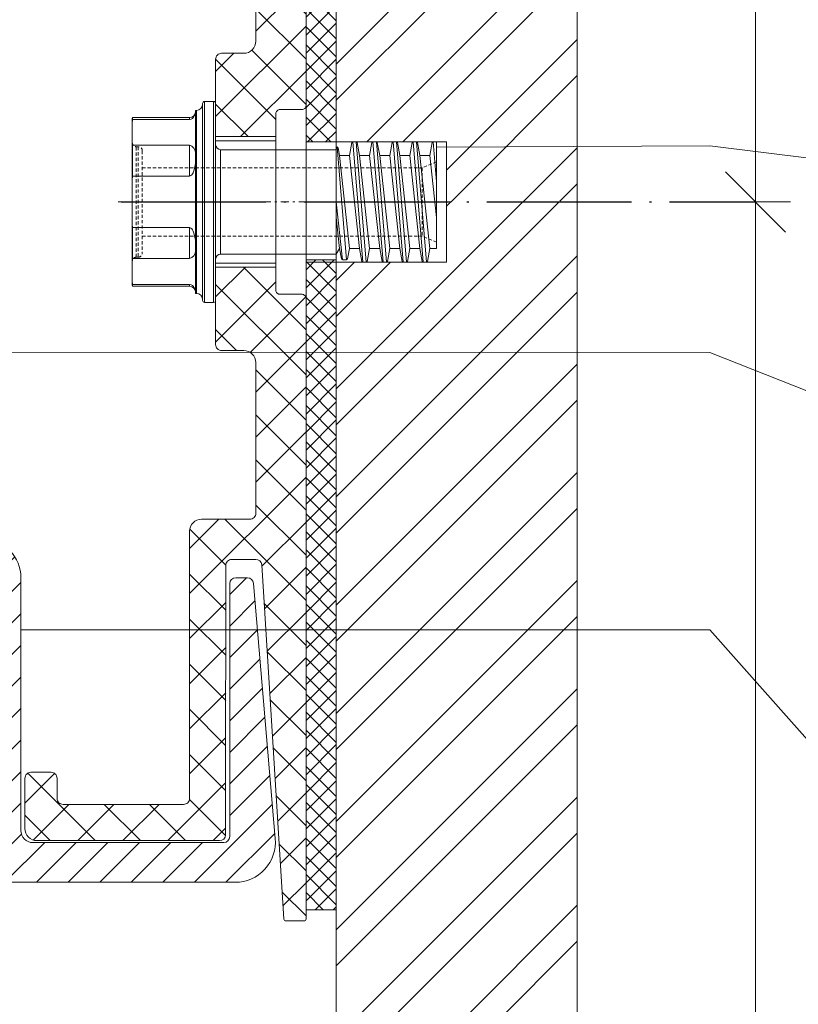
# Model space of a CAD drawing. Units: millimetres. Extents: x -1685 to 12342, y 4 to 6486.
# Drawn here: x 8055 to 8093, y 319 to 368 of the extents above; entities that cross this region are included whole.
import ezdxf

# ---------------------------------------------------------------- set-up
doc = ezdxf.new("R2010")
doc.units = ezdxf.units.MM
for name, pattern in [('ACAD_ISO04W100', [30, 24, -3, 0, -3]), ('AUSGEZOGEN', [0]), ('center', [0.85, 0.4, -0.2, 0.05, -0.2]), ('DASHED', [0.2067, 0.1654, -0.0413])]:
    doc.linetypes.add(name, pattern=pattern)
for name, color, linetype, lineweight in [('004_SLV_hanger_clips_bolt', 7, 'Continuous', 0), ('AM_0', 7, 'Continuous', 50), ('AM_7', 7, 'center', 25), ('AM_9', 6, 'DASHED', 25), ('Bemassung', 3, 'Continuous', 5), ('Fassadenbekleidung', 251, 'Continuous', 13), ('Fassadenbekleidung_Schraffur', 251, 'Continuous', 5), ('Legende', 251, 'Continuous', 5), ('Systemhänger', 11, 'AUSGEZOGEN', 13)]:
    doc.layers.add(name, color=color, linetype=linetype, lineweight=lineweight)

# ---------------------------------------------------------------- blocks, each defined once
blk = doc.blocks.new('_Oblique')
at = {"color": 0, "linetype": 'ByBlock', "lineweight": -2}
blk.add_line((-0.5, -0.5), (0.5, 0.5), dxfattribs=at)
blk = doc.blocks.new('11')
at = {"layer": 'AM_0', "lineweight": 0}
for p, q in [((-0.1, 5), (-0.55, 5)), ((-0.55, -5), (-0.55, 5)), ((-0.1, 5), (-0.1, -5)), ((-1, 4.56), (-0.95, 4.56)), ((-1, 4.56), (-1, 4.5)), ((-1, 4.5), (-1, -4.5)), ((-0.95, -4.56), (-0.95, 4.56)), ((-0.65, 4.86), (-0.65, 4.9)), ((-0.65, 4.86), (-0.65, -4.86)), ((0, 4.9), (0, 2.85)), ((-4.15, 3.914), (-4.141, 4.104)), ((-4.15, 4.1), (-4.15, 0)), ((-1.3, 4.2), (-4.141, 4.2)), ((-4.141, 4.104), (-4.141, 4.2)), ((-1.3, 4.104), (-4.141, 4.104)), ((-1.3, 4.104), (-1.3, 4.2)), ((-4.141, 2.824), (-4.15, 3.014)), ((6.667, 2.315), (6.784, 2.959)), ((6.833, 3), (7, 3)), ((7.333, -3), (6.833, 3)), ((7, 3), (7.5, -3)), ((7.049, 2.959), (7.167, 2.315)), ((7.667, 2.315), (7.784, 2.959)), ((7.833, 3), (8, 3)), ((8.333, -3), (7.833, 3)), ((8, 3), (8.5, -3)), ((8.049, 2.959), (8.167, 2.315)), ((8.667, 2.315), (8.784, 2.959)), ((8.833, 3), (9, 3)), ((9.333, -3), (8.833, 3)), ((9, 3), (9.5, -3)), ((9.049, 2.959), (9.167, 2.315)), ((9.667, 2.315), (9.784, 2.959)), ((9.833, 3), (10, 3)), ((10.333, -3), (9.833, 3)), ((10, 3), (10.5, -3)), ((10.049, 2.959), (10.167, 2.315)), ((10.667, 2.315), (10.784, 2.959)), ((10.833, 3), (11, 3)), ((11, 1), (10.833, 3)), ((11, -2.315), (11, 3)), ((-4.141, 1.281), (-4.141, 2.824)), ((-4.141, 2.824), (-1.3, 2.824)), ((-1.3, 1.281), (-1.3, 2.824)), ((0, 2.85), (0, -2.85)), ((0.25, 2.6), (6, 2.6)), ((0.25, -2.6), (0.25, 2.6)), ((6, 2.6), (6.047, 2.74)), ((6, -2.6), (6, 2.6)), ((6.522, -2.88), (6.047, 2.74)), ((6.097, 2.699), (6.167, 2.315)), ((-1, 2.062), (-1, 2.433)), ((6.667, 2.315), (6.167, 2.315)), ((6.667, -2.315), (6.167, 2.315)), ((7.167, -2.315), (6.667, 2.315)), ((7.667, 2.315), (7.167, 2.315)), ((7.667, -2.315), (7.167, 2.315)), ((8.167, -2.315), (7.667, 2.315)), ((8.667, 2.315), (8.167, 2.315)), ((8.667, -2.315), (8.167, 2.315)), ((9.167, -2.315), (8.667, 2.315)), ((9.667, 2.315), (9.167, 2.315)), ((9.667, -2.315), (9.167, 2.315)), ((10.167, -2.315), (9.667, 2.315)), ((10.667, 2.315), (10.167, 2.315)), ((10.667, -2.315), (10.167, 2.315)), ((11, -0.772), (10.667, 2.315)), ((-4.148, 1.1), (-4.141, 1.281)), ((-1.3, 1.281), (-4.141, 1.281)), ((-4.15, -4.1), (-4.15, 0)), ((6, 0), (6.311, -2.88)), ((6.167, -2.315), (6, -0.772)), ((-4.148, -1.1), (-4.141, -1.281)), ((-4.141, -1.281), (-4.141, -2.824)), ((-1.3, -1.281), (-4.141, -1.281)), ((-1.3, -1.281), (-1.3, -2.824)), ((-1, -2.062), (-1, -2.433)), ((6.167, -2.315), (6, -2.6)), ((6.262, -2.839), (6.167, -2.315)), ((6.667, -2.315), (6.571, -2.839)), ((6.667, -2.315), (7.167, -2.315)), ((7.284, -2.959), (7.167, -2.315)), ((7.667, -2.315), (7.549, -2.959)), ((7.667, -2.315), (8.167, -2.315)), ((8.284, -2.959), (8.167, -2.315)), ((8.667, -2.315), (8.549, -2.959)), ((8.667, -2.315), (9.167, -2.315)), ((9.284, -2.959), (9.167, -2.315)), ((9.667, -2.315), (9.549, -2.959)), ((9.667, -2.315), (10.167, -2.315)), ((10.284, -2.959), (10.167, -2.315)), ((10.667, -2.315), (10.549, -2.959)), ((10.667, -2.315), (11, -2.315)), ((-4.141, -2.824), (-4.15, -3.014)), ((-4.141, -2.824), (-1.3, -2.824)), ((0, -4.9), (0, -2.85)), ((0.25, -2.6), (6, -2.6)), ((6.522, -2.88), (6.311, -2.88)), ((7.5, -3), (7.333, -3)), ((8.5, -3), (8.333, -3)), ((9.5, -3), (9.333, -3)), ((10.5, -3), (10.333, -3)), ((-4.15, -3.914), (-4.141, -4.104)), ((-1.3, -4.104), (-4.141, -4.104)), ((-4.141, -4.104), (-4.141, -4.2)), ((-1.3, -4.2), (-4.141, -4.2)), ((-1.3, -4.104), (-1.3, -4.2)), ((-1, -4.56), (-1, -4.5)), ((-1, -4.56), (-0.95, -4.56)), ((-0.65, -4.9), (-0.65, -4.86)), ((-0.65, -4.86), (-0.65, -4.9)), ((-0.1, -5), (-0.55, -5))]:
    blk.add_line(p, q, dxfattribs=at)
for centre, radius, start, end in [((-0.55, 4.9), 0.1, 90, 180), ((-0.1, 4.9), 0.1, 0, 90), ((-1.3, 4.5), 0.3, 270, 0), ((-1.401, 4.486), 0.397, 328.71, 351.1336), ((-0.95, 4.86), 0.3, 270, 0), ((-3.6, 4.1), 0.55, 169.5243, 180), ((-1.333, 4.398), 0.296, 276.482, 336.4835), ((6.833, 2.95), 0.05, 90, 169.6584), ((7, 2.95), 0.05, 10.3416, 90), ((7.833, 2.95), 0.05, 90, 169.6584), ((8, 2.95), 0.05, 10.3416, 90), ((8.833, 2.95), 0.05, 90, 169.6584), ((9, 2.95), 0.05, 10.3416, 90), ((9.833, 2.95), 0.05, 90, 169.6584), ((10, 2.95), 0.05, 10.3416, 90), ((10.833, 2.95), 0.05, 90, 169.6584), ((-1.396, 2.44), 0.396, 359.0164, 75.979), ((0.25, 2.85), 0.25, 180, 270), ((6.047, 2.69), 0.05, 10.3416, 90), ((-2.603, 2.075), 1.603, 337.2187, 359.5459), ((-1.394, 1.551), 0.286, 289.1902, 340.1513), ((-1.394, -1.551), 0.286, 19.8487, 70.8098), ((-2.603, -2.075), 1.603, 0.4541, 22.7813), ((-1.396, -2.44), 0.396, 284.021, 0.9836), ((0.25, -2.85), 0.25, 90, 180), ((6.311, -2.83), 0.05, 190.3416, 270), ((6.522, -2.83), 0.05, 270, 349.6584), ((7.333, -2.95), 0.05, 190.3416, 270), ((7.5, -2.95), 0.05, 270, 349.6584), ((8.333, -2.95), 0.05, 190.3416, 270), ((8.5, -2.95), 0.05, 270, 349.6584), ((9.333, -2.95), 0.05, 190.3416, 270), ((9.5, -2.95), 0.05, 270, 349.6584), ((10.333, -2.95), 0.05, 190.3416, 270), ((10.5, -2.95), 0.05, 270, 349.6584), ((-3.6, -4.1), 0.55, 180, 190.4757), ((-1.333, -4.398), 0.296, 23.5165, 83.518), ((-1.3, -4.5), 0.3, 360, 90), ((-1.401, -4.486), 0.397, 8.8664, 31.29), ((-0.95, -4.86), 0.3, 0, 90), ((-0.55, -4.9), 0.1, 180, 270), ((-0.1, -4.9), 0.1, 270, 360)]:
    blk.add_arc(centre, radius, start, end, dxfattribs=at)
at = {"layer": 'AM_7', "lineweight": 0}
blk.add_line((11.75, 0), (-4.9, 0), dxfattribs=at)
at = {"layer": 'AM_9', "lineweight": 0}
for p, q in [((-3.85, 2.75), (-3.95, 2.75)), ((-3.95, -2.75), (-3.95, 2.75)), ((-3.85, 2.75), (-3.85, -2.75)), ((-3.65, 2.55), (-3.65, -2.55)), ((11, 2), (10.276, 1.7)), ((11, 2), (11, -2)), ((-3.65, 1.7), (10.276, 1.7)), ((10.276, 1.7), (10.276, -1.7)), ((-3.65, -1.7), (10.276, -1.7)), ((11, -2), (10.276, -1.7)), ((-3.85, -2.75), (-3.95, -2.75))]:
    blk.add_line(p, q, dxfattribs=at)
for centre, start, end in [((-3.95, 2.95), 180, 270), ((-3.85, 2.55), 0, 90), ((-3.95, -2.95), 90, 180), ((-3.85, -2.55), 270, 360)]:
    blk.add_arc(centre, 0.2, start, end, dxfattribs=at)
blk = doc.blocks.new('Agraffe_Seite_2')
at = {"layer": '004_SLV_hanger_clips_bolt'}
h = blk.add_hatch(dxfattribs=at)
h.set_pattern_fill('ANSI37', color=3, scale=0.2, angle=180)
h.set_pattern_definition([(45, (-771.1198, -162.87094), (-0.449012806, 0.449012806), []), (135, (-771.1198, -162.87094), (-0.449012806, -0.449012806), [])])
h.paths.add_polyline_path([(6963.367, 848.992), (6961.867, 848.992), (6961.867, 816.622), (6963.367, 816.622)])
h.paths.add_polyline_path([(6963.367, 876.622), (6961.867, 876.622), (6961.867, 854.86), (6963.367, 854.86)])
at = {"layer": 'Systemhänger', "linetype": 'ByBlock', "lineweight": -2}
h = blk.add_hatch(dxfattribs=at)
h.set_pattern_fill('ANSI37', color=256, scale=0.5, angle=180, style=0)
h.set_pattern_definition([(45, (-240.9708, 195.7572), (-1.122532, 1.122532), []), (135, (-240.9708, 195.7572), (-1.122532, -1.122532), [])])
h.paths.add_polyline_path([(6957.367, 858.972, -0.414214), (6957.667, 859.272), (6958.767, 859.272, 0.414214), (6959.367, 859.872), (6959.367, 866.71, 0.165333), (6959.243, 867.076), (6958.074, 868.596, -0.165333), (6957.867, 869.206), (6957.867, 882.694, 0.414214), (6957.567, 882.994), (6957.167, 882.994, 0.267949), (6956.907, 882.844, -0.267949), (6956.647, 882.694), (6956.15, 882.694), (6956.15, 886.694), (6957.856, 886.694, -0.404992), (6960.355, 884.273), (6960.659, 876.967, 0.400305), (6960.759, 876.871), (6961.767, 876.871, -0.414214), (6961.867, 876.771), (6961.867, 856.671, -0.414214), (6961.667, 856.471), (6960.567, 856.471, 0.414214), (6960.367, 856.271), (6960.367, 855.122), (6957.367, 855.122)])
h.paths.add_polyline_path([(6957.367, 848.622), (6960.367, 848.622), (6960.367, 847.471, 0.414214), (6960.567, 847.271), (6961.667, 847.271, -0.414214), (6961.867, 847.071), (6961.867, 816.172, -0.414213), (6961.767, 816.072), (6960.861, 816.072, -0.396145), (6960.761, 816.166), (6959.665, 833.807, 0.379572), (6959.367, 834.071), (6958.167, 834.071, 0.414214), (6957.867, 833.771), (6957.866, 822.347), (6957.865, 822.347), (6957.865, 820.347), (6957.866, 820.347, -0.390488), (6957.567, 820.072), (6948.473, 820.072, -0.414214), (6947.873, 820.672), (6947.873, 823.172, -0.414214), (6948.173, 823.472), (6949.173, 823.472, -0.414214), (6949.473, 823.172), (6949.473, 822.172, 0.414214), (6949.773, 821.872), (6955.767, 821.872, 0.414214), (6956.067, 822.172), (6956.067, 835.472, -0.414214), (6956.667, 836.072), (6959.067, 836.072, 0.414214), (6959.367, 836.372), (6959.367, 843.872, 0.414214), (6958.767, 844.472), (6957.667, 844.472, -0.414214), (6957.367, 844.772)])
h.paths.add_polyline_path([(6948.826, 882.844, 0.267949), (6948.567, 882.994), (6948.167, 882.994, 0.414214), (6947.867, 882.694), (6947.867, 872.694), (6947.866, 872.694), (6947.866, 870.694), (6947.867, 870.694, -0.414214), (6947.567, 870.394), (6947.362, 870.394, -0.414214), (6945.362, 872.394), (6945.362, 884.694, -0.414214), (6947.362, 886.694), (6949.067, 886.694), (6949.067, 882.695, -0.251186)])
at = {"layer": 'Systemhänger'}
h = blk.add_hatch(dxfattribs=at)
h.set_pattern_fill('ANSI31', color=256, scale=0.35, angle=180, style=0)
h.set_pattern_definition([(45, (-240.9709, 14.7779), (-0.78577241, 0.78577241), [])])
edge = h.paths.add_edge_path()
edge.add_line((6958.067, 820.775), (6958.067, 832.249))
edge.add_line((6958.067, 832.249), (6958.067, 832.872))
edge.add_arc((6958.367, 832.859), 0.3, 90, 177.4586, ccw=False)
edge.add_line((6958.367, 833.159), (6958.951, 833.159))
edge.add_arc((6958.951, 832.86), 0.299, 2.3503, 90.0783, ccw=False)
edge.add_line((6959.25, 832.872), (6960.332, 820.183))
edge.add_arc((6958.341, 819.994), 2, -90, 5.4188, ccw=False)
edge.add_line((6958.341, 817.994), (6946.608, 817.994))
edge.add_line((6946.608, 817.994), (6936.504, 821.505))
edge.add_arc((6936.401, 821.118), 0.4, 75.0146, 90)
edge.add_line((6936.401, 821.518), (6936.303, 821.518))
edge.add_arc((6936.303, 821.918), 0.4, 180, 270, ccw=False)
edge.add_line((6935.903, 821.918), (6935.903, 849.697))
edge.add_spline(control_points=[(6935.903, 849.697), (6936.207, 849.697), (6936.512, 849.697), (6936.816, 849.697)], knot_values=[3.051043, 3.051043, 3.051043, 3.051043, 4.051043, 4.051043, 4.051043, 4.051043], degree=3, periodic=0)
edge.add_spline(control_points=[(6936.816, 849.697), (6936.881, 849.586), (6937.016, 849.36), (6937.149, 849.132), (6937.217, 849.016)], knot_values=[2.136313, 2.136313, 2.136313, 2.136313, 2.582425, 3.051043, 3.051043, 3.051043, 3.051043], degree=3, periodic=0)
edge.add_spline(control_points=[(6937.217, 849.016), (6937.228, 848.997), (6937.248, 848.964), (6937.301, 848.984), (6937.315, 849.007), (6937.32, 849.017)], knot_values=[2, 2, 2, 2, 2.056143, 2.102673, 2.136313, 2.136313, 2.136313, 2.136313], degree=3, periodic=0)
edge.add_spline(control_points=[(6937.32, 849.017), (6937.392, 849.139), (6937.525, 849.366), (6937.659, 849.592), (6937.721, 849.697)], knot_values=[1, 1, 1, 1, 1.53808, 2, 2, 2, 2], degree=3, periodic=0)
edge.add_spline(control_points=[(6937.721, 849.697), (6937.915, 849.697), (6938.109, 849.697), (6938.303, 849.697)], knot_values=[0, 0, 0, 0, 1, 1, 1, 1], degree=3, periodic=0)
edge.add_line((6938.303, 849.697), (6938.303, 838.822))
edge.add_arc((6938.403, 838.822), 0.1, 180, 270)
edge.add_line((6938.403, 838.722), (6939.003, 838.722))
edge.add_arc((6939.003, 838.572), 0.15, 0, 90, ccw=False)
edge.add_arc((6939.303, 838.572), 0.15, 180, 270)
edge.add_line((6939.303, 838.422), (6940.603, 838.422))
edge.add_arc((6940.603, 838.572), 0.15, 270, 360)
edge.add_arc((6940.903, 838.572), 0.15, 90, 180, ccw=False)
edge.add_line((6940.903, 838.722), (6941.503, 838.722))
edge.add_arc((6941.503, 838.822), 0.1, 270, 360)
edge.add_line((6941.603, 838.822), (6941.603, 839.833))
edge.add_arc((6941.703, 839.833), 0.1, 44.735, 180, ccw=False)
edge.add_line((6941.774, 839.903), (6947.122, 834.505))
edge.add_arc((6945.773, 833.168), 1.9, 0, 44.735, ccw=False)
edge.add_line((6947.673, 833.168), (6947.673, 820.572))
edge.add_arc((6948.273, 820.572), 0.6, 180, 270)
edge.add_line((6948.273, 819.972), (6957.767, 819.972))
edge.add_arc((6957.767, 820.272), 0.3, 270, 359.9986)
edge.add_line((6958.067, 820.272), (6958.067, 820.775))
h.paths.add_polyline_path([(6937.103, 824.31), (6937.103, 836.922, -0.414214), (6937.603, 837.422), (6942.267, 837.422, -0.200115), (6942.978, 837.126), (6946.094, 833.98, -0.19771), (6946.673, 832.573), (6946.673, 820.275, -0.4976), (6946.037, 819.794), (6938.428, 822.428, -0.316618)], flags=16)
edge = h.paths.add_edge_path()
edge.add_arc((6938.453, 864.072), 0.15, 90, 180)
edge.add_line((6938.303, 864.072), (6938.303, 854.344))
edge.add_spline(control_points=[(6938.303, 854.344), (6938.285, 854.375), (6938.267, 854.405), (6938.249, 854.436)], knot_values=[0, 0, 0, 0, 1, 1, 1, 1], degree=3, periodic=0)
edge.add_spline(control_points=[(6938.249, 854.436), (6938.248, 854.437), (6938.237, 854.453), (6938.203, 854.488), (6938.166, 854.45), (6938.154, 854.432), (6938.152, 854.428)], knot_values=[1, 1, 1, 1, 1.004209, 1.058268, 1.112121, 1.125338, 1.125338, 1.125338, 1.125338], degree=3, periodic=0)
edge.add_spline(control_points=[(6938.152, 854.428), (6938.079, 854.304), (6937.945, 854.076), (6937.811, 853.849), (6937.75, 853.747)], knot_values=[1.125338, 1.125338, 1.125338, 1.125338, 1.672311, 2.125338, 2.125338, 2.125338, 2.125338], degree=3, periodic=0)
edge.add_spline(control_points=[(6937.75, 853.747), (6937.441, 853.747), (6937.131, 853.747), (6936.821, 853.747)], knot_values=[2.125338, 2.125338, 2.125338, 2.125338, 3.125338, 3.125338, 3.125338, 3.125338], degree=3, periodic=0)
edge.add_spline(control_points=[(6936.821, 853.747), (6936.761, 853.849), (6936.627, 854.075), (6936.493, 854.302), (6936.42, 854.426)], knot_values=[3.125338, 3.125338, 3.125338, 3.125338, 3.538269, 4.039359, 4.039359, 4.039359, 4.039359], degree=3, periodic=0)
edge.add_spline(control_points=[(6936.42, 854.426), (6936.412, 854.442), (6936.396, 854.471), (6936.34, 854.468), (6936.325, 854.441), (6936.317, 854.427)], knot_values=[4.039359, 4.039359, 4.039359, 4.039359, 4.088207, 4.131413, 4.17679, 4.17679, 4.17679, 4.17679], degree=3, periodic=0)
edge.add_spline(control_points=[(6936.317, 854.427), (6936.235, 854.287), (6936.102, 854.06), (6935.968, 853.834), (6935.916, 853.747)], knot_values=[4.17679, 4.17679, 4.17679, 4.17679, 4.791047, 5.17679, 5.17679, 5.17679, 5.17679], degree=3, periodic=0)
edge.add_spline(control_points=[(6935.916, 853.747), (6935.912, 853.74), (6935.907, 853.733), (6935.903, 853.726)], knot_values=[5.17679, 5.17679, 5.17679, 5.17679, 5.207924, 5.207924, 5.207924, 5.207924], degree=3, periodic=0)
edge.add_line((6935.903, 853.726), (6935.903, 865.76))
edge.add_arc((6936.303, 865.76), 0.4, 100.2508, 180, ccw=False)
edge.add_line((6936.232, 866.154), (6947.738, 868.512))
edge.add_arc((6947.667, 868.906), 0.4, 280.2508, 360)
edge.add_line((6948.067, 868.906), (6948.067, 882.394))
edge.add_arc((6948.367, 882.394), 0.3, 90, 180, ccw=False)
edge.add_line((6948.367, 882.694), (6955.667, 882.694))
edge.add_arc((6955.667, 880.694), 2, 0, 90, ccw=False)
edge.add_line((6957.667, 880.694), (6957.667, 877.644))
edge.add_arc((6957.367, 877.644), 0.3, 270, 360, ccw=False)
edge.add_line((6957.367, 877.344), (6956.367, 877.344))
edge.add_arc((6956.367, 877.644), 0.3, 180, 270, ccw=False)
edge.add_line((6956.067, 877.644), (6956.067, 880.394))
edge.add_arc((6955.767, 880.394), 0.3, 0, 90)
edge.add_line((6955.767, 880.694), (6950.788, 880.694))
edge.add_arc((6950.788, 880.394), 0.3, 90, 129.9648)
edge.add_line((6950.595, 880.624), (6949.519, 879.723))
edge.add_arc((6949.712, 879.493), 0.3, 129.9648, 182.9903)
edge.add_line((6949.412, 879.477), (6950, 867.602))
edge.add_arc((6949.002, 867.55), 1, -70.9504, 2.9903, ccw=False)
edge.add_line((6949.328, 866.605), (6943.672, 865.148))
edge.add_line((6943.672, 865.148), (6941.783, 863.012))
edge.add_arc((6941.703, 863.072), 0.1, 180, 322.7345, ccw=False)
edge.add_line((6941.603, 863.072), (6941.603, 864.072))
edge.add_arc((6941.453, 864.072), 0.15, 0, 90)
edge.add_line((6941.453, 864.222), (6940.903, 864.222))
edge.add_arc((6940.903, 864.372), 0.15, 180, 270, ccw=False)
edge.add_arc((6940.603, 864.372), 0.15, 360, 450)
edge.add_line((6940.603, 864.522), (6939.303, 864.522))
edge.add_arc((6939.303, 864.372), 0.15, 90, 180)
edge.add_arc((6939.003, 864.372), 0.15, 270, 360, ccw=False)
edge.add_line((6939.003, 864.222), (6938.453, 864.222))
at = {"layer": '004_SLV_hanger_clips_bolt', "color": 3}
for points in [[(6963.367, 876.622), (6961.867, 876.622), (6961.867, 816.622), (6963.367, 816.622)], [(6963.367, 876.622), (6961.867, 876.622), (6961.867, 854.859), (6963.367, 854.859)], [(6963.367, 870.755), (6961.867, 870.755), (6961.867, 848.992), (6963.367, 848.992)]]:
    blk.add_lwpolyline(points, close=True, dxfattribs=at)
at = {"layer": 'Systemhänger', "linetype": 'ByBlock', "lineweight": -2}
for p, q in [((6957.367, 855.122), (6960.367, 855.122)), ((6957.367, 854.922), (6960.367, 854.922)), ((6957.367, 848.822), (6960.367, 848.822)), ((6957.367, 848.622), (6960.367, 848.622))]:
    blk.add_line(p, q, dxfattribs=at)
for points in [[(6961.867, 876.771), (6961.867, 856.671, -0.414214), (6961.667, 856.471), (6960.567, 856.471, 0.414214), (6960.367, 856.271), (6960.367, 847.471, 0.414214), (6960.567, 847.271), (6961.667, 847.271, -0.414214), (6961.867, 847.071), (6961.867, 816.172, -0.414213), (6961.767, 816.072), (6960.861, 816.072, -0.396145), (6960.761, 816.166), (6959.665, 833.807, 0.379572), (6959.367, 834.071), (6958.167, 834.071, 0.414214), (6957.867, 833.771), (6957.866, 822.347), (6957.865, 822.347), (6957.865, 820.347), (6957.866, 820.347, -0.390488), (6957.567, 820.072), (6948.473, 820.072, -0.414214), (6947.873, 820.672), (6947.873, 823.172, -0.414214), (6948.173, 823.472), (6949.173, 823.472, -0.414214), (6949.473, 823.172), (6949.473, 822.172, 0.414214), (6949.773, 821.872), (6955.767, 821.872, 0.414214), (6956.067, 822.172), (6956.067, 835.472, -0.414214), (6956.667, 836.072), (6959.067, 836.072, 0.414214), (6959.367, 836.372), (6959.367, 843.872, 0.414214), (6958.767, 844.472), (6957.667, 844.472, -0.414214), (6957.367, 844.772), (6957.367, 858.972, -0.414214), (6957.667, 859.272), (6958.767, 859.272, 0.414214), (6959.367, 859.872), (6959.367, 866.71, 0.165333)], [(6958.067, 832.249), (6958.067, 820.272, -0.414206), (6957.767, 819.972), (6948.273, 819.972, -0.414213), (6947.673, 820.572), (6947.673, 833.168, 0.19771), (6947.122, 834.505), (6941.774, 839.903, 0.669853), (6941.603, 839.833), (6941.603, 838.822, -0.414214), (6941.503, 838.722), (6940.903, 838.722, 0.414214), (6940.753, 838.572, -0.414214), (6940.603, 838.422), (6939.303, 838.422, -0.414214), (6939.153, 838.572, 0.414214), (6939.003, 838.722), (6938.403, 838.722, -0.414214), (6938.303, 838.822), (6938.303, 851.297), (6938.203, 851.722), (6938.303, 852.146), (6938.303, 864.072, -0.414214)], [(6935.903, 865.76), (6935.903, 821.918, 0.414214), (6936.303, 821.518), (6936.401, 821.518, -0.065479), (6936.504, 821.505), (6946.608, 817.994), (6958.341, 817.994, 0.442194), (6960.332, 820.183), (6959.25, 832.872, 0.402646), (6958.951, 833.159), (6958.367, 833.159, 0.401281), (6958.067, 832.872), (6958.067, 832.249)]]:
    blk.add_lwpolyline(points, format="xyb", dxfattribs=at)
blk.add_blockref('11', (6957.367, 851.872))

msp = doc.modelspace()

# ---------------------------------------------------------------- hatches: boundary and pattern name
at = {"layer": 'Fassadenbekleidung_Schraffur'}
h = msp.add_hatch(dxfattribs=at)
h.set_pattern_fill('ANSI32', color=256, scale=0.4, style=0)
h.set_pattern_definition([(45, (-0.044, 2e-07), (-2.6940768, 2.6940768), []), (45, (1.752, 2e-07), (-2.6940768, 2.6940768), [])])
h.paths.add_polyline_path([(8082.336, 418.604), (8070.336, 418.604), (8070.336, 418.604), (8070.336, 389.44), (8082.336, 389.419)])
h.paths.add_polyline_path([(8070.336, 361.457), (8075.836, 361.457), (8075.836, 358.466), (8082.336, 358.493), (8082.336, 389.419), (8070.336, 389.44)])
h.paths.add_polyline_path([(8075.836, 358.457), (8075.836, 355.457), (8070.336, 355.457), (8070.336, 350.969), (8082.336, 350.964), (8082.336, 358.457)])
h.paths.add_polyline_path([(8082.336, 337.145), (8082.336, 350.964), (8070.336, 350.969), (8070.336, 337.145)])
h.paths.add_polyline_path([(8070.336, 193.847), (8082.336, 193.847), (8082.336, 337.145), (8070.336, 337.145)])

# ---------------------------------------------------------------- linework, layer by layer
at = {"color": 2, "linetype": 'ACAD_ISO04W100', "ltscale": 0.3}
msp.add_line((8059.636, 358.457), (8091.21, 358.457), dxfattribs=at)
at = {"layer": 'Bemassung'}
for p, q in [((8091.21, 193.847), (8091.21, 368.604)), ((8090.835, 358.457), (8092.96, 358.457))]:
    msp.add_line(p, q, dxfattribs=at)
at = {"layer": 'Fassadenbekleidung'}
msp.add_lwpolyline([(8075.836, 358.457), (8075.836, 361.457), (8068.836, 361.457), (8068.836, 355.457), (8075.836, 355.457), (8075.836, 358.457)], dxfattribs=at)
at = {"layer": 'Fassadenbekleidung_Schraffur'}
msp.add_lwpolyline([(8070.336, 418.604), (8082.336, 418.604), (8082.336, 193.847), (8070.336, 193.847), (8070.336, 418.604)], dxfattribs=at)
at = {"layer": 'Legende'}
for points in [[(8088.939, 361.25), (8075.336, 361.186)], [(8088.939, 361.25), (8124.751, 356.802)], [(8088.939, 350.96), (8048.257, 350.98)], [(8088.939, 350.96), (8124.751, 336.802)], [(8088.939, 337.145), (8054.642, 337.145)], [(8088.939, 337.145), (8124.751, 296.802)]]:
    msp.add_lwpolyline(points, dxfattribs=at)

# ---------------------------------------------------------------- block references
at = {"layer": 'Bemassung', "xscale": 3, "yscale": 3, "zscale": 3, "rotation": 90.00000000000001}
msp.add_blockref('_Oblique', (8091.21, 358.457), dxfattribs=at)
at = {"layer": 'Fassadenbekleidung_Schraffur'}
msp.add_blockref('Agraffe_Seite_2', (1106.969, -493.415), dxfattribs=at)

doc.saveas('drawing.dxf')
